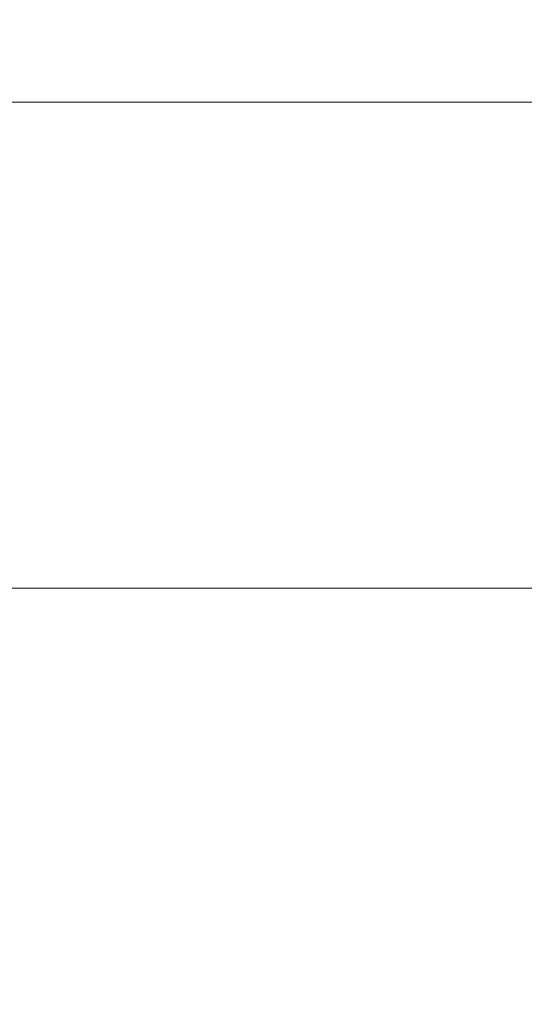
# Model space of a CAD drawing. Extents: x -27 to 27, y -120 to 27.
# Drawn here: x 6 to 6, y -91 to -90 of the extents above; entities that cross this region are included whole.
import ezdxf

# ---------------------------------------------------------------- set-up
doc = ezdxf.new("R2010")
doc.units = 0
doc.header["$LTSCALE"] = 500
doc.header["$MEASUREMENT"] = 0
doc.layers.add('EXC-CHROM', color=7, linetype='Continuous')

msp = doc.modelspace()

# ---------------------------------------------------------------- linework, layer by layer
at = {"layer": 'EXC-CHROM', "lineweight": 0}
for points, invisible_edges in [([(6.12216, -16.8205, 125), (-22.16223, -83, 125), (15.16206, -90, 125), (6.12216, -16.8205, 125)], 15), ([(8.73059, -66.88499, 108.66808), (7.65479, -90, 109.71375), (5.87749, -68.99683, 108.29237), (8.73059, -66.88499, 108.66808)], 15), ([(5.87749, -68.99683, 108.29237), (3.84146, -90, 109.17552), (3.09329, -66.92715, 107.8724), (5.87749, -68.99683, 108.29237)], 15), ([(5.87749, -68.99683, 108.29237), (5.74634, -90, 109.39225), (3.84146, -90, 109.17552), (5.87749, -68.99683, 108.29237)], 15), ([(5.87749, -68.99683, 108.29237), (7.65479, -90, 109.71375), (5.74634, -90, 109.39225), (5.87749, -68.99683, 108.29237)], 15), ([(-15.16206, -90, 125), (15.16206, -90, 125), (-22.16223, -83, 125), (-15.16206, -90, 125)], 14), ([(-15.16206, -90, 125), (0.72777, -90, 122.95913), (15.16206, -90, 125), (-15.16206, -90, 125)], 15), ([(0.72777, -90, 122.95913), (1.44639, -90, 122.83703), (15.16206, -90, 125), (0.72777, -90, 122.95913)], 14), ([(1.44639, -90, 122.83703), (2.14681, -90, 122.63524), (15.16206, -90, 125), (1.44639, -90, 122.83703)], 14), ([(2.14681, -90, 122.63524), (2.82024, -90, 122.3563), (15.16206, -90, 125), (2.14681, -90, 122.63524)], 14), ([(2.82024, -90, 122.3563), (3.45821, -90, 122.00371), (15.16206, -90, 125), (2.82024, -90, 122.3563)], 14), ([(3.45821, -90, 122.00371), (4.05268, -90, 121.5819), (15.16206, -90, 125), (3.45821, -90, 122.00371)], 14), ([(15.16206, -90, 125), (4.05268, -90, 121.5819), (4.59619, -90, 121.09619), (15.16206, -90, 125)], 13), ([(4.05268, -90, 111.4181), (7.65479, -90, 109.71375), (4.59619, -90, 111.90381), (4.05268, -90, 111.4181)], 11), ([(7.65479, -90, 109.71375), (4.05268, -90, 111.4181), (5.74634, -90, 109.39225), (7.65479, -90, 109.71375)], 11), ([(15.16206, -90, 125), (4.59619, -90, 121.09619), (5.0819, -90, 120.55268), (15.16206, -90, 125)], 13), ([(5.0819, -90, 112.44732), (4.59619, -90, 111.90381), (9.57297, -90, 110.15407), (5.0819, -90, 112.44732)], 14), ([(4.59619, -90, 111.90381), (7.65479, -90, 109.71375), (9.57297, -90, 110.15407), (4.59619, -90, 111.90381)], 13), ([(5.50371, -90, 119.95821), (15.16206, -90, 125), (5.0819, -90, 120.55268), (5.50371, -90, 119.95821)], 11), ([(15.25038, -90, 112.34932), (5.0819, -90, 112.44732), (10.53255, -90, 110.42358), (15.25038, -90, 112.34932)], 15), ([(5.0819, -90, 112.44732), (15.25038, -90, 112.34932), (5.50371, -90, 113.04179), (5.0819, -90, 112.44732)], 11), ([(10.53255, -90, 110.42358), (5.0819, -90, 112.44732), (9.57297, -90, 110.15407), (10.53255, -90, 110.42358)], 11), ([(5.8563, -90, 119.32024), (15.16206, -90, 125), (5.50371, -90, 119.95821), (5.8563, -90, 119.32024)], 11), ([(5.50371, -90, 113.04179), (15.25038, -90, 112.34932), (5.8563, -90, 113.67976), (5.50371, -90, 113.04179)], 11), ([(5.6128, -90.0914, 119.55757), (5.75607, -90.0914, 119.27848), (5.69179, -90, 119.42635), (5.6128, -90.0914, 119.55757)], 15), ([(5.66058, -90.0914, 113.53182), (5.69179, -90, 113.57365), (5.7994, -90.0914, 113.81315), (5.66058, -90.0914, 113.53182)], 15), ([(5.69179, -90, 119.42635), (5.75607, -90.0914, 119.27848), (5.79487, -90, 119.21652), (5.69179, -90, 119.42635)], 11), ([(5.7994, -90.0914, 113.81315), (5.69179, -90, 113.57365), (5.79487, -90, 113.78348), (5.7994, -90.0914, 113.81315)], 13), ([(5.88547, -90.0914, 118.99269), (5.89022, -90, 119.00307), (5.75607, -90.0914, 119.27848), (5.88547, -90.0914, 118.99269)], 15), ([(5.75607, -90.0914, 119.27848), (5.89022, -90, 119.00307), (5.79487, -90, 119.21652), (5.75607, -90.0914, 119.27848)], 13), ([(5.7994, -90.0914, 113.81315), (5.79487, -90, 113.78348), (5.92425, -90.0914, 114.10095), (5.7994, -90.0914, 113.81315)], 15), ([(5.92425, -90.0914, 114.10095), (5.79487, -90, 113.78348), (5.89022, -90, 113.99693), (5.92425, -90.0914, 114.10095)], 13), ([(6.13524, -90, 118.64681), (15.16206, -90, 125), (5.8563, -90, 119.32024), (6.13524, -90, 118.64681)], 11), ([(5.8563, -90, 113.67976), (15.25038, -90, 112.34932), (6.13524, -90, 114.35319), (5.8563, -90, 113.67976)], 11), ([(6.00069, -90.0914, 118.7009), (5.9777, -90, 118.78628), (5.88547, -90.0914, 118.99269), (6.00069, -90.0914, 118.7009)], 15), ([(5.88547, -90.0914, 118.99269), (5.9777, -90, 118.78628), (5.89022, -90, 119.00307), (5.88547, -90.0914, 118.99269)], 13), ([(5.9777, -90, 114.21372), (5.92425, -90.0914, 114.10095), (5.89022, -90, 113.99693), (5.9777, -90, 114.21372)], 11), ([(5.92425, -90.0914, 114.10095), (5.9777, -90, 114.21372), (6.03483, -90.0914, 114.39453), (5.92425, -90.0914, 114.10095)], 15), ([(5.9777, -90, 118.78628), (6.00069, -90.0914, 118.7009), (6.05721, -90, 118.56644), (5.9777, -90, 118.78628)], 11), ([(6.05721, -90, 114.43356), (6.03483, -90.0914, 114.39453), (5.9777, -90, 114.21372), (6.05721, -90, 114.43356)], 11), ([(6.05721, -90, 118.56644), (6.00069, -90.0914, 118.7009), (6.10145, -90.0914, 118.40382), (6.05721, -90, 118.56644)], 15), ([(6.03483, -90.0914, 114.39453), (6.05721, -90, 114.43356), (6.13088, -90.0914, 114.69318), (6.03483, -90.0914, 114.39453)], 15), ([(6.05721, -90, 118.56644), (6.10145, -90.0914, 118.40382), (6.12864, -90, 118.34383), (6.05721, -90, 118.56644)], 11), ([(6.13088, -90.0914, 114.69318), (6.05721, -90, 114.43356), (6.12864, -90, 114.65617), (6.13088, -90.0914, 114.69318)], 13), ([(5.6128, -90.0914, 119.55757), (5.59085, -90.17972, 119.54562), (5.75607, -90.0914, 119.27848), (5.6128, -90.0914, 119.55757)], 15), ([(5.75607, -90.0914, 119.27848), (5.59085, -90.17972, 119.54562), (5.73356, -90.17972, 119.26762), (5.75607, -90.0914, 119.27848)], 15), ([(5.66058, -90.0914, 113.53182), (5.77673, -90.17972, 113.82365), (5.63845, -90.17972, 113.54343), (5.66058, -90.0914, 113.53182)], 15), ([(5.7994, -90.0914, 113.81315), (5.77673, -90.17972, 113.82365), (5.66058, -90.0914, 113.53182), (5.7994, -90.0914, 113.81315)], 15), ([(5.75607, -90.0914, 119.27848), (5.73356, -90.17972, 119.26762), (5.88547, -90.0914, 118.99269), (5.75607, -90.0914, 119.27848)], 15), ([(5.88547, -90.0914, 118.99269), (5.73356, -90.17972, 119.26762), (5.86246, -90.17972, 118.98295), (5.88547, -90.0914, 118.99269)], 15), ([(5.7994, -90.0914, 113.81315), (5.90109, -90.17972, 114.11033), (5.77673, -90.17972, 113.82365), (5.7994, -90.0914, 113.81315)], 15), ([(5.92425, -90.0914, 114.10095), (5.90109, -90.17972, 114.11033), (5.7994, -90.0914, 113.81315), (5.92425, -90.0914, 114.10095)], 15), ([(5.88547, -90.0914, 118.99269), (5.86246, -90.17972, 118.98295), (6.00069, -90.0914, 118.7009), (5.88547, -90.0914, 118.99269)], 15), ([(6.00069, -90.0914, 118.7009), (5.86246, -90.17972, 118.98295), (5.97723, -90.17972, 118.6923), (6.00069, -90.0914, 118.7009)], 15), ([(5.92425, -90.0914, 114.10095), (6.01124, -90.17972, 114.40276), (5.90109, -90.17972, 114.11033), (5.92425, -90.0914, 114.10095)], 15), ([(6.03483, -90.0914, 114.39453), (6.01124, -90.17972, 114.40276), (5.92425, -90.0914, 114.10095), (6.03483, -90.0914, 114.39453)], 15), ([(6.00069, -90.0914, 118.7009), (5.97723, -90.17972, 118.6923), (6.10145, -90.0914, 118.40382), (6.00069, -90.0914, 118.7009)], 15), ([(6.10145, -90.0914, 118.40382), (5.97723, -90.17972, 118.6923), (6.0776, -90.17972, 118.39637), (6.10145, -90.0914, 118.40382)], 15), ([(6.03483, -90.0914, 114.39453), (6.10691, -90.17972, 114.70024), (6.01124, -90.17972, 114.40276), (6.03483, -90.0914, 114.39453)], 15), ([(6.13088, -90.0914, 114.69318), (6.10691, -90.17972, 114.70024), (6.03483, -90.0914, 114.39453), (6.13088, -90.0914, 114.69318)], 15), ([(6.10145, -90.0914, 118.40382), (6.0776, -90.17972, 118.39637), (6.18752, -90.0914, 118.10213), (6.10145, -90.0914, 118.40382)], 15), ([(6.18752, -90.0914, 118.10213), (6.0776, -90.17972, 118.39637), (6.16333, -90.17972, 118.09587), (6.18752, -90.0914, 118.10213)], 15), ([(5.77673, -90.17972, 113.82365), (5.73979, -90.26198, 113.84077), (5.63845, -90.17972, 113.54343), (5.77673, -90.17972, 113.82365)], 15), ([(5.73356, -90.17972, 119.26762), (5.6969, -90.26198, 119.24992), (5.86246, -90.17972, 118.98295), (5.73356, -90.17972, 119.26762)], 15), ([(5.86246, -90.17972, 118.98295), (5.6969, -90.26198, 119.24992), (5.82497, -90.26198, 118.96707), (5.86246, -90.17972, 118.98295)], 15), ([(5.77673, -90.17972, 113.82365), (5.86336, -90.26198, 114.12561), (5.73979, -90.26198, 113.84077), (5.77673, -90.17972, 113.82365)], 15), ([(5.90109, -90.17972, 114.11033), (5.86336, -90.26198, 114.12561), (5.77673, -90.17972, 113.82365), (5.90109, -90.17972, 114.11033)], 15), ([(5.86246, -90.17972, 118.98295), (5.82497, -90.26198, 118.96707), (5.97723, -90.17972, 118.6923), (5.86246, -90.17972, 118.98295)], 15), ([(5.97723, -90.17972, 118.6923), (5.82497, -90.26198, 118.96707), (5.939, -90.26198, 118.67828), (5.97723, -90.17972, 118.6923)], 15), ([(5.90109, -90.17972, 114.11033), (5.9728, -90.26198, 114.41617), (5.86336, -90.26198, 114.12561), (5.90109, -90.17972, 114.11033)], 15), ([(6.01124, -90.17972, 114.40276), (5.9728, -90.26198, 114.41617), (5.90109, -90.17972, 114.11033), (6.01124, -90.17972, 114.40276)], 15), ([(5.97723, -90.17972, 118.6923), (5.939, -90.26198, 118.67828), (6.0776, -90.17972, 118.39637), (5.97723, -90.17972, 118.6923)], 15), ([(6.0776, -90.17972, 118.39637), (5.939, -90.26198, 118.67828), (6.03873, -90.26198, 118.38425), (6.0776, -90.17972, 118.39637)], 15), ([(6.01124, -90.17972, 114.40276), (6.06785, -90.26198, 114.71175), (5.9728, -90.26198, 114.41617), (6.01124, -90.17972, 114.40276)], 15), ([(6.10691, -90.17972, 114.70024), (6.06785, -90.26198, 114.71175), (6.01124, -90.17972, 114.40276), (6.10691, -90.17972, 114.70024)], 15), ([(6.0776, -90.17972, 118.39637), (6.03873, -90.26198, 118.38425), (6.16333, -90.17972, 118.09587), (6.0776, -90.17972, 118.39637)], 15), ([(6.16333, -90.17972, 118.09587), (6.03873, -90.26198, 118.38425), (6.12391, -90.26198, 118.08567), (6.16333, -90.17972, 118.09587)], 15), ([(6.10691, -90.17972, 114.70024), (6.14829, -90.26198, 115.01164), (6.06785, -90.26198, 114.71175), (6.10691, -90.17972, 114.70024)], 15), ([(5.6969, -90.26198, 119.24992), (5.64731, -90.33541, 119.22598), (5.82497, -90.26198, 118.96707), (5.6969, -90.26198, 119.24992)], 15), ([(5.82497, -90.26198, 118.96707), (5.64731, -90.33541, 119.22598), (5.77426, -90.33541, 118.94559), (5.82497, -90.26198, 118.96707)], 15), ([(5.73979, -90.26198, 113.84077), (5.81232, -90.33541, 114.14628), (5.68983, -90.33541, 113.86391), (5.73979, -90.26198, 113.84077)], 15), ([(5.86336, -90.26198, 114.12561), (5.81232, -90.33541, 114.14628), (5.73979, -90.26198, 113.84077), (5.86336, -90.26198, 114.12561)], 15), ([(5.82497, -90.26198, 118.96707), (5.77426, -90.33541, 118.94559), (5.939, -90.26198, 118.67828), (5.82497, -90.26198, 118.96707)], 15), ([(5.939, -90.26198, 118.67828), (5.77426, -90.33541, 118.94559), (5.88731, -90.33541, 118.65932), (5.939, -90.26198, 118.67828)], 15), ([(5.86336, -90.26198, 114.12561), (5.92081, -90.33541, 114.43431), (5.81232, -90.33541, 114.14628), (5.86336, -90.26198, 114.12561)], 15), ([(5.9728, -90.26198, 114.41617), (5.92081, -90.33541, 114.43431), (5.86336, -90.26198, 114.12561), (5.9728, -90.26198, 114.41617)], 15), ([(5.939, -90.26198, 118.67828), (5.88731, -90.33541, 118.65932), (6.03873, -90.26198, 118.38425), (5.939, -90.26198, 118.67828)], 15), ([(6.03873, -90.26198, 118.38425), (5.88731, -90.33541, 118.65932), (5.98617, -90.33541, 118.36784), (6.03873, -90.26198, 118.38425)], 15), ([(5.9728, -90.26198, 114.41617), (6.01504, -90.33541, 114.72732), (5.92081, -90.33541, 114.43431), (5.9728, -90.26198, 114.41617)], 15), ([(6.06785, -90.26198, 114.71175), (6.01504, -90.33541, 114.72732), (5.9728, -90.26198, 114.41617), (6.06785, -90.26198, 114.71175)], 15), ([(6.03873, -90.26198, 118.38425), (5.98617, -90.33541, 118.36784), (6.12391, -90.26198, 118.08567), (6.03873, -90.26198, 118.38425)], 15), ([(6.12391, -90.26198, 118.08567), (5.98617, -90.33541, 118.36784), (6.07061, -90.33541, 118.07187), (6.12391, -90.26198, 118.08567)], 13), ([(6.06785, -90.26198, 114.71175), (6.09477, -90.33541, 115.0246), (6.01504, -90.33541, 114.72732), (6.06785, -90.26198, 114.71175)], 15), ([(6.14829, -90.26198, 115.01164), (6.09477, -90.33541, 115.0246), (6.06785, -90.26198, 114.71175), (6.14829, -90.26198, 115.01164)], 15), ([(6.12391, -90.26198, 118.08567), (6.07061, -90.33541, 118.07187), (6.19434, -90.26198, 117.78327), (6.12391, -90.26198, 118.08567)], 15), ([(6.19434, -90.26198, 117.78327), (6.07061, -90.33541, 118.07187), (6.14042, -90.33541, 117.7721), (6.19434, -90.26198, 117.78327)], 15), ([(6.14829, -90.26198, 115.01164), (6.15982, -90.33541, 115.32543), (6.09477, -90.33541, 115.0246), (6.14829, -90.26198, 115.01164)], 15), ([(5.64731, -90.33541, 119.22598), (5.58647, -90.39754, 119.19661), (5.77426, -90.33541, 118.94559), (5.64731, -90.33541, 119.22598)], 11), ([(5.77426, -90.33541, 118.94559), (5.58647, -90.39754, 119.19661), (5.71205, -90.39754, 118.91925), (5.77426, -90.33541, 118.94559)], 15), ([(5.68983, -90.33541, 113.86391), (5.7497, -90.39754, 114.17164), (5.62853, -90.39754, 113.89232), (5.68983, -90.33541, 113.86391)], 15), ([(5.81232, -90.33541, 114.14628), (5.7497, -90.39754, 114.17164), (5.68983, -90.33541, 113.86391), (5.81232, -90.33541, 114.14628)], 11), ([(5.77426, -90.33541, 118.94559), (5.71205, -90.39754, 118.91925), (5.88731, -90.33541, 118.65932), (5.77426, -90.33541, 118.94559)], 11), ([(5.88731, -90.33541, 118.65932), (5.71205, -90.39754, 118.91925), (5.82388, -90.39754, 118.63605), (5.88731, -90.33541, 118.65932)], 15), ([(5.81232, -90.33541, 114.14628), (5.85702, -90.39754, 114.45657), (5.7497, -90.39754, 114.17164), (5.81232, -90.33541, 114.14628)], 15), ([(5.92081, -90.33541, 114.43431), (5.85702, -90.39754, 114.45657), (5.81232, -90.33541, 114.14628), (5.92081, -90.33541, 114.43431)], 11), ([(5.88731, -90.33541, 118.65932), (5.82388, -90.39754, 118.63605), (5.98617, -90.33541, 118.36784), (5.88731, -90.33541, 118.65932)], 11), ([(5.98617, -90.33541, 118.36784), (5.82388, -90.39754, 118.63605), (5.92168, -90.39754, 118.34772), (5.98617, -90.33541, 118.36784)], 15), ([(5.92081, -90.33541, 114.43431), (5.95023, -90.39754, 114.74641), (5.85702, -90.39754, 114.45657), (5.92081, -90.33541, 114.43431)], 15), ([(6.01504, -90.33541, 114.72732), (5.95023, -90.39754, 114.74641), (5.92081, -90.33541, 114.43431), (6.01504, -90.33541, 114.72732)], 11), ([(6.00521, -90.39754, 118.05493), (5.98617, -90.33541, 118.36784), (5.92168, -90.39754, 118.34772), (6.00521, -90.39754, 118.05493)], 15), ([(6.01504, -90.33541, 114.72732), (6.02911, -90.39754, 115.04049), (5.95023, -90.39754, 114.74641), (6.01504, -90.33541, 114.72732)], 15), ([(6.07061, -90.33541, 118.07187), (5.98617, -90.33541, 118.36784), (6.00521, -90.39754, 118.05493), (6.07061, -90.33541, 118.07187)], 15), ([(6.07061, -90.33541, 118.07187), (6.00521, -90.39754, 118.05493), (6.14042, -90.33541, 117.7721), (6.07061, -90.33541, 118.07187)], 11), ([(6.14042, -90.33541, 117.7721), (6.00521, -90.39754, 118.05493), (6.07427, -90.39754, 117.7584), (6.14042, -90.33541, 117.7721)], 15), ([(6.09477, -90.33541, 115.0246), (6.02911, -90.39754, 115.04049), (6.01504, -90.33541, 114.72732), (6.09477, -90.33541, 115.0246)], 11), ([(6.09477, -90.33541, 115.0246), (6.09346, -90.39754, 115.33808), (6.02911, -90.39754, 115.04049), (6.09477, -90.33541, 115.0246)], 15), ([(6.14042, -90.33541, 117.7721), (6.07427, -90.39754, 117.7584), (6.19545, -90.33541, 117.46928), (6.14042, -90.33541, 117.7721)], 11), ([(6.19545, -90.33541, 117.46928), (6.07427, -90.39754, 117.7584), (6.1287, -90.39754, 117.45883), (6.19545, -90.33541, 117.46928)], 15), ([(6.15982, -90.33541, 115.32543), (6.14313, -90.39754, 115.63847), (6.09346, -90.39754, 115.33808), (6.15982, -90.33541, 115.32543)], 15), ([(6.15982, -90.33541, 115.32543), (6.09346, -90.39754, 115.33808), (6.09477, -90.33541, 115.0246), (6.15982, -90.33541, 115.32543)], 11), ([(5.7497, -90.39754, 114.17164), (5.67761, -90.44627, 114.20083), (5.62853, -90.39754, 113.89232), (5.7497, -90.39754, 114.17164)], 15), ([(5.71205, -90.39754, 118.91925), (5.64043, -90.44627, 118.88892), (5.82388, -90.39754, 118.63605), (5.71205, -90.39754, 118.91925)], 15), ([(5.82388, -90.39754, 118.63605), (5.64043, -90.44627, 118.88892), (5.75086, -90.44627, 118.60928), (5.82388, -90.39754, 118.63605)], 15), ([(5.7497, -90.39754, 114.17164), (5.78358, -90.44627, 114.48219), (5.67761, -90.44627, 114.20083), (5.7497, -90.39754, 114.17164)], 15), ([(5.85702, -90.39754, 114.45657), (5.78358, -90.44627, 114.48219), (5.7497, -90.39754, 114.17164), (5.85702, -90.39754, 114.45657)], 15), ([(5.82388, -90.39754, 118.63605), (5.75086, -90.44627, 118.60928), (5.92168, -90.39754, 118.34772), (5.82388, -90.39754, 118.63605)], 15), ([(5.92168, -90.39754, 118.34772), (5.75086, -90.44627, 118.60928), (5.84743, -90.44627, 118.32455), (5.92168, -90.39754, 118.34772)], 15), ([(5.85702, -90.39754, 114.45657), (5.87563, -90.44627, 114.7684), (5.78358, -90.44627, 114.48219), (5.85702, -90.39754, 114.45657)], 15), ([(5.92168, -90.39754, 118.34772), (5.84743, -90.44627, 118.32455), (6.00521, -90.39754, 118.05493), (5.92168, -90.39754, 118.34772)], 15), ([(6.00521, -90.39754, 118.05493), (5.84743, -90.44627, 118.32455), (5.92991, -90.44627, 118.03544), (6.00521, -90.39754, 118.05493)], 15), ([(5.95023, -90.39754, 114.74641), (5.87563, -90.44627, 114.7684), (5.85702, -90.39754, 114.45657), (5.95023, -90.39754, 114.74641)], 15), ([(5.95023, -90.39754, 114.74641), (5.95351, -90.44627, 115.05879), (5.87563, -90.44627, 114.7684), (5.95023, -90.39754, 114.74641)], 15), ([(6.00521, -90.39754, 118.05493), (5.92991, -90.44627, 118.03544), (6.07427, -90.39754, 117.7584), (6.00521, -90.39754, 118.05493)], 15), ([(6.07427, -90.39754, 117.7584), (5.92991, -90.44627, 118.03544), (5.99811, -90.44627, 117.74262), (6.07427, -90.39754, 117.7584)], 15), ([(6.02911, -90.39754, 115.04049), (5.95351, -90.44627, 115.05879), (5.95023, -90.39754, 114.74641), (6.02911, -90.39754, 115.04049)], 15), ([(6.02911, -90.39754, 115.04049), (6.01706, -90.44627, 115.35265), (5.95351, -90.44627, 115.05879), (6.02911, -90.39754, 115.04049)], 15), ([(6.07427, -90.39754, 117.7584), (5.99811, -90.44627, 117.74262), (6.1287, -90.39754, 117.45883), (6.07427, -90.39754, 117.7584)], 15), ([(6.1287, -90.39754, 117.45883), (5.99811, -90.44627, 117.74262), (6.05186, -90.44627, 117.44681), (6.1287, -90.39754, 117.45883)], 15), ([(6.09346, -90.39754, 115.33808), (6.06611, -90.44627, 115.64928), (6.01706, -90.44627, 115.35265), (6.09346, -90.39754, 115.33808)], 15), ([(6.09346, -90.39754, 115.33808), (6.01706, -90.44627, 115.35265), (6.02911, -90.39754, 115.04049), (6.09346, -90.39754, 115.33808)], 15), ([(6.1287, -90.39754, 117.45883), (6.05186, -90.44627, 117.44681), (6.16837, -90.39754, 117.15695), (6.1287, -90.39754, 117.45883)], 15), ([(6.16837, -90.39754, 117.15695), (6.05186, -90.44627, 117.44681), (6.09102, -90.44627, 117.14872), (6.16837, -90.39754, 117.15695)], 15), ([(6.14313, -90.39754, 115.63847), (6.10055, -90.44627, 115.94795), (6.06611, -90.44627, 115.64928), (6.14313, -90.39754, 115.63847)], 15), ([(6.14313, -90.39754, 115.63847), (6.06611, -90.44627, 115.64928), (6.09346, -90.39754, 115.33808), (6.14313, -90.39754, 115.63847)], 15), ([(6.16837, -90.39754, 117.15695), (6.09102, -90.44627, 117.14872), (6.19317, -90.39754, 116.85349), (6.16837, -90.39754, 117.15695)], 15), ([(6.19317, -90.39754, 116.85349), (6.09102, -90.44627, 117.14872), (6.11552, -90.44627, 116.84907), (6.19317, -90.39754, 116.85349)], 15), ([(6.11552, -90.44627, 116.84907), (6.05265, -90.47613, 116.5), (6.14859, -90.43382, 116.5), (6.11552, -90.44627, 116.84907)], 15), ([(6.14859, -90.43382, 116.5), (6.05265, -90.47613, 116.5), (6.12029, -90.44627, 116.24796), (6.14859, -90.43382, 116.5)], 15), ([(5.64043, -90.44627, 118.88892), (5.56182, -90.47997, 118.85562), (5.75086, -90.44627, 118.60928), (5.64043, -90.44627, 118.88892)], 15), ([(5.75086, -90.44627, 118.60928), (5.56182, -90.47997, 118.85562), (5.6707, -90.47997, 118.57988), (5.75086, -90.44627, 118.60928)], 15), ([(5.75086, -90.44627, 118.60928), (5.6707, -90.47997, 118.57988), (5.84743, -90.44627, 118.32455), (5.75086, -90.44627, 118.60928)], 15), ([(5.84743, -90.44627, 118.32455), (5.6707, -90.47997, 118.57988), (5.76593, -90.47997, 118.29913), (5.84743, -90.44627, 118.32455)], 15), ([(5.78358, -90.44627, 114.48219), (5.70297, -90.47997, 114.51031), (5.67761, -90.44627, 114.20083), (5.78358, -90.44627, 114.48219)], 15), ([(5.78358, -90.44627, 114.48219), (5.79373, -90.47997, 114.79253), (5.70297, -90.47997, 114.51031), (5.78358, -90.44627, 114.48219)], 15), ([(5.84743, -90.44627, 118.32455), (5.76593, -90.47997, 118.29913), (5.92991, -90.44627, 118.03544), (5.84743, -90.44627, 118.32455)], 15), ([(5.92991, -90.44627, 118.03544), (5.76593, -90.47997, 118.29913), (5.84726, -90.47997, 118.01404), (5.92991, -90.44627, 118.03544)], 15), ([(5.87563, -90.44627, 114.7684), (5.79373, -90.47997, 114.79253), (5.78358, -90.44627, 114.48219), (5.87563, -90.44627, 114.7684)], 15), ([(5.87563, -90.44627, 114.7684), (5.87054, -90.47997, 115.07888), (5.79373, -90.47997, 114.79253), (5.87563, -90.44627, 114.7684)], 15), ([(5.92991, -90.44627, 118.03544), (5.84726, -90.47997, 118.01404), (5.99811, -90.44627, 117.74262), (5.92991, -90.44627, 118.03544)], 15), ([(5.99811, -90.44627, 117.74262), (5.84726, -90.47997, 118.01404), (5.91451, -90.47997, 117.7253), (5.99811, -90.44627, 117.74262)], 15), ([(5.95351, -90.44627, 115.05879), (5.87054, -90.47997, 115.07888), (5.87563, -90.44627, 114.7684), (5.95351, -90.44627, 115.05879)], 15), ([(5.95351, -90.44627, 115.05879), (5.9332, -90.47997, 115.36864), (5.87054, -90.47997, 115.07888), (5.95351, -90.44627, 115.05879)], 15), ([(5.99811, -90.44627, 117.74262), (5.91451, -90.47997, 117.7253), (6.05186, -90.44627, 117.44681), (5.99811, -90.44627, 117.74262)], 15), ([(6.05186, -90.44627, 117.44681), (5.91451, -90.47997, 117.7253), (5.96751, -90.47997, 117.43361), (6.05186, -90.44627, 117.44681)], 15), ([(6.01706, -90.44627, 115.35265), (5.98156, -90.47997, 115.66113), (5.9332, -90.47997, 115.36864), (6.01706, -90.44627, 115.35265)], 15), ([(6.01706, -90.44627, 115.35265), (5.9332, -90.47997, 115.36864), (5.95351, -90.44627, 115.05879), (6.01706, -90.44627, 115.35265)], 15), ([(6.05186, -90.44627, 117.44681), (5.96751, -90.47997, 117.43361), (6.09102, -90.44627, 117.14872), (6.05186, -90.44627, 117.44681)], 15), ([(6.09102, -90.44627, 117.14872), (5.96751, -90.47997, 117.43361), (6.00613, -90.47997, 117.13968), (6.09102, -90.44627, 117.14872)], 15), ([(6.06611, -90.44627, 115.64928), (6.01552, -90.47997, 115.95565), (5.98156, -90.47997, 115.66113), (6.06611, -90.44627, 115.64928)], 15), ([(6.06611, -90.44627, 115.64928), (5.98156, -90.47997, 115.66113), (6.01706, -90.44627, 115.35265), (6.06611, -90.44627, 115.64928)], 15), ([(6.09102, -90.44627, 117.14872), (6.00613, -90.47997, 117.13968), (6.11552, -90.44627, 116.84907), (6.09102, -90.44627, 117.14872)], 15), ([(6.11552, -90.44627, 116.84907), (6.00613, -90.47997, 117.13968), (6.03028, -90.47997, 116.8442), (6.11552, -90.44627, 116.84907)], 15), ([(6.05265, -90.47613, 116.5), (6.01552, -90.47997, 115.95565), (6.12029, -90.44627, 116.24796), (6.05265, -90.47613, 116.5)], 15), ([(6.10055, -90.44627, 115.94795), (6.01552, -90.47997, 115.95565), (6.06611, -90.44627, 115.64928), (6.10055, -90.44627, 115.94795)], 15), ([(6.12029, -90.44627, 116.24796), (6.01552, -90.47997, 115.95565), (6.10055, -90.44627, 115.94795), (6.12029, -90.44627, 116.24796)], 15), ([(6.03028, -90.47997, 116.8442), (6.05265, -90.47613, 116.5), (6.11552, -90.44627, 116.84907), (6.03028, -90.47997, 116.8442)], 15), ([(5.85967, -90.51501, 116.44816), (6.05265, -90.47613, 116.5), (5.85516, -90.51501, 116.73574), (5.85967, -90.51501, 116.44816)], 15), ([(5.85516, -90.51501, 116.73574), (6.05265, -90.47613, 116.5), (6.03028, -90.47997, 116.8442), (5.85516, -90.51501, 116.73574)], 15), ([(6.05265, -90.47613, 116.5), (5.85967, -90.51501, 116.44816), (6.01552, -90.47997, 115.95565), (6.05265, -90.47613, 116.5)], 15), ([(5.6707, -90.47997, 118.57988), (5.53461, -90.51501, 118.42525), (5.76593, -90.47997, 118.29913), (5.6707, -90.47997, 118.57988)], 15), ([(5.53461, -90.51501, 118.42525), (5.62241, -90.51501, 118.15137), (5.76593, -90.47997, 118.29913), (5.53461, -90.51501, 118.42525)], 15), ([(5.70297, -90.47997, 114.51031), (5.79373, -90.47997, 114.79253), (5.59231, -90.51501, 114.74942), (5.70297, -90.47997, 114.51031)], 15), ([(5.67147, -90.51501, 115.02593), (5.59231, -90.51501, 114.74942), (5.79373, -90.47997, 114.79253), (5.67147, -90.51501, 115.02593)], 15), ([(5.69666, -90.51501, 117.8735), (5.84726, -90.47997, 118.01404), (5.62241, -90.51501, 118.15137), (5.69666, -90.51501, 117.8735)], 15), ([(5.62241, -90.51501, 118.15137), (5.84726, -90.47997, 118.01404), (5.76593, -90.47997, 118.29913), (5.62241, -90.51501, 118.15137)], 15), ([(5.67147, -90.51501, 115.02593), (5.79373, -90.47997, 114.79253), (5.87054, -90.47997, 115.07888), (5.67147, -90.51501, 115.02593)], 15), ([(5.73697, -90.51501, 115.30599), (5.67147, -90.51501, 115.02593), (5.87054, -90.47997, 115.07888), (5.73697, -90.51501, 115.30599)], 15), ([(5.69666, -90.51501, 117.8735), (5.75719, -90.51501, 117.59232), (5.91451, -90.47997, 117.7253), (5.69666, -90.51501, 117.8735)], 15), ([(5.69666, -90.51501, 117.8735), (5.91451, -90.47997, 117.7253), (5.84726, -90.47997, 118.01404), (5.69666, -90.51501, 117.8735)], 15), ([(5.78865, -90.51501, 115.58893), (5.73697, -90.51501, 115.30599), (5.9332, -90.47997, 115.36864), (5.78865, -90.51501, 115.58893)], 15), ([(5.9332, -90.47997, 115.36864), (5.73697, -90.51501, 115.30599), (5.87054, -90.47997, 115.07888), (5.9332, -90.47997, 115.36864)], 15), ([(5.80386, -90.51501, 117.30852), (5.96751, -90.47997, 117.43361), (5.75719, -90.51501, 117.59232), (5.80386, -90.51501, 117.30852)], 15), ([(5.75719, -90.51501, 117.59232), (5.96751, -90.47997, 117.43361), (5.91451, -90.47997, 117.7253), (5.75719, -90.51501, 117.59232)], 15), ([(5.78865, -90.51501, 115.58893), (5.9332, -90.47997, 115.36864), (5.98156, -90.47997, 115.66113), (5.78865, -90.51501, 115.58893)], 15), ([(5.78865, -90.51501, 115.58893), (5.98156, -90.47997, 115.66113), (5.82638, -90.51501, 115.87406), (5.78865, -90.51501, 115.58893)], 15), ([(5.80386, -90.51501, 117.30852), (5.83654, -90.51501, 117.02276), (6.00613, -90.47997, 117.13968), (5.80386, -90.51501, 117.30852)], 15), ([(5.80386, -90.51501, 117.30852), (6.00613, -90.47997, 117.13968), (5.96751, -90.47997, 117.43361), (5.80386, -90.51501, 117.30852)], 15), ([(5.82638, -90.51501, 115.87406), (5.98156, -90.47997, 115.66113), (6.01552, -90.47997, 115.95565), (5.82638, -90.51501, 115.87406)], 15), ([(5.85007, -90.51501, 116.16071), (5.82638, -90.51501, 115.87406), (6.01552, -90.47997, 115.95565), (5.85007, -90.51501, 116.16071)], 15), ([(5.83654, -90.51501, 117.02276), (5.85516, -90.51501, 116.73574), (6.03028, -90.47997, 116.8442), (5.83654, -90.51501, 117.02276)], 15), ([(6.03028, -90.47997, 116.8442), (6.00613, -90.47997, 117.13968), (5.83654, -90.51501, 117.02276), (6.03028, -90.47997, 116.8442)], 15), ([(6.01552, -90.47997, 115.95565), (5.85967, -90.51501, 116.44816), (5.85007, -90.51501, 116.16071), (6.01552, -90.47997, 115.95565)], 15), ([(5.73697, -90.51501, 115.30599), (5.78865, -90.51501, 115.58893), (5.65338, -90.54871, 115.32339), (5.73697, -90.51501, 115.30599)], 15), ([(5.65338, -90.54871, 115.32339), (5.78865, -90.51501, 115.58893), (5.70431, -90.54871, 115.6022), (5.65338, -90.54871, 115.32339)], 15), ([(5.75719, -90.51501, 117.59232), (5.69666, -90.51501, 117.8735), (5.67332, -90.54871, 117.57641), (5.75719, -90.51501, 117.59232)], 15), ([(5.7193, -90.54871, 117.29674), (5.75719, -90.51501, 117.59232), (5.67332, -90.54871, 117.57641), (5.7193, -90.54871, 117.29674)], 15), ([(5.78865, -90.51501, 115.58893), (5.82638, -90.51501, 115.87406), (5.70431, -90.54871, 115.6022), (5.78865, -90.51501, 115.58893)], 15), ([(5.70431, -90.54871, 115.6022), (5.82638, -90.51501, 115.87406), (5.74149, -90.54871, 115.88318), (5.70431, -90.54871, 115.6022)], 15), ([(5.80386, -90.51501, 117.30852), (5.75719, -90.51501, 117.59232), (5.7193, -90.54871, 117.29674), (5.80386, -90.51501, 117.30852)], 15), ([(5.7515, -90.54871, 117.01514), (5.80386, -90.51501, 117.30852), (5.7193, -90.54871, 117.29674), (5.7515, -90.54871, 117.01514)], 15), ([(5.82638, -90.51501, 115.87406), (5.85007, -90.51501, 116.16071), (5.74149, -90.54871, 115.88318), (5.82638, -90.51501, 115.87406)], 15), ([(5.74149, -90.54871, 115.88318), (5.85007, -90.51501, 116.16071), (5.76484, -90.54871, 116.16565), (5.74149, -90.54871, 115.88318)], 15), ([(5.85967, -90.51501, 116.44816), (5.76985, -90.54871, 116.73231), (5.75141, -90.56116, 116.5), (5.85967, -90.51501, 116.44816)], 15), ([(5.85967, -90.51501, 116.44816), (5.75141, -90.56116, 116.5), (5.7743, -90.54871, 116.44891), (5.85967, -90.51501, 116.44816)], 15), ([(5.83654, -90.51501, 117.02276), (5.80386, -90.51501, 117.30852), (5.7515, -90.54871, 117.01514), (5.83654, -90.51501, 117.02276)], 15), ([(5.76985, -90.54871, 116.73231), (5.83654, -90.51501, 117.02276), (5.7515, -90.54871, 117.01514), (5.76985, -90.54871, 116.73231)], 15), ([(5.85007, -90.51501, 116.16071), (5.85967, -90.51501, 116.44816), (5.76484, -90.54871, 116.16565), (5.85007, -90.51501, 116.16071)], 15), ([(5.76484, -90.54871, 116.16565), (5.85967, -90.51501, 116.44816), (5.7743, -90.54871, 116.44891), (5.76484, -90.54871, 116.16565)], 15), ([(5.85516, -90.51501, 116.73574), (5.83654, -90.51501, 117.02276), (5.76985, -90.54871, 116.73231), (5.85516, -90.51501, 116.73574)], 15), ([(5.76985, -90.54871, 116.73231), (5.85967, -90.51501, 116.44816), (5.85516, -90.51501, 116.73574), (5.76985, -90.54871, 116.73231)], 15), ([(5.74149, -90.54871, 115.88318), (5.76484, -90.54871, 116.16565), (5.66416, -90.59744, 115.89149), (5.74149, -90.54871, 115.88318)], 15), ([(5.66416, -90.59744, 115.89149), (5.76484, -90.54871, 116.16565), (5.68719, -90.59744, 116.17015), (5.66416, -90.59744, 115.89149)], 15), ([(5.69653, -90.59744, 116.44961), (5.7743, -90.54871, 116.44891), (5.6664, -90.62254, 116.5), (5.69653, -90.59744, 116.44961)], 11), ([(5.6664, -90.62254, 116.5), (5.7743, -90.54871, 116.44891), (5.75141, -90.56116, 116.5), (5.6664, -90.62254, 116.5)], 15), ([(5.7515, -90.54871, 117.01514), (5.7193, -90.54871, 117.29674), (5.67404, -90.59744, 117.0082), (5.7515, -90.54871, 117.01514)], 15), ([(5.69214, -90.59744, 116.72918), (5.7515, -90.54871, 117.01514), (5.67404, -90.59744, 117.0082), (5.69214, -90.59744, 116.72918)], 15), ([(5.76484, -90.54871, 116.16565), (5.7743, -90.54871, 116.44891), (5.68719, -90.59744, 116.17015), (5.76484, -90.54871, 116.16565)], 15), ([(5.68719, -90.59744, 116.17015), (5.7743, -90.54871, 116.44891), (5.69653, -90.59744, 116.44961), (5.68719, -90.59744, 116.17015)], 15), ([(5.76985, -90.54871, 116.73231), (5.7515, -90.54871, 117.01514), (5.69214, -90.59744, 116.72918), (5.76985, -90.54871, 116.73231)], 15), ([(5.69214, -90.59744, 116.72918), (5.75141, -90.56116, 116.5), (5.76985, -90.54871, 116.73231), (5.69214, -90.59744, 116.72918)], 15), ([(5.75141, -90.56116, 116.5), (5.69214, -90.59744, 116.72918), (5.6664, -90.62254, 116.5), (5.75141, -90.56116, 116.5)], 15)]:
    msp.add_3dface(points, dxfattribs=dict(at, invisible_edges=invisible_edges))

doc.saveas('drawing.dxf')
